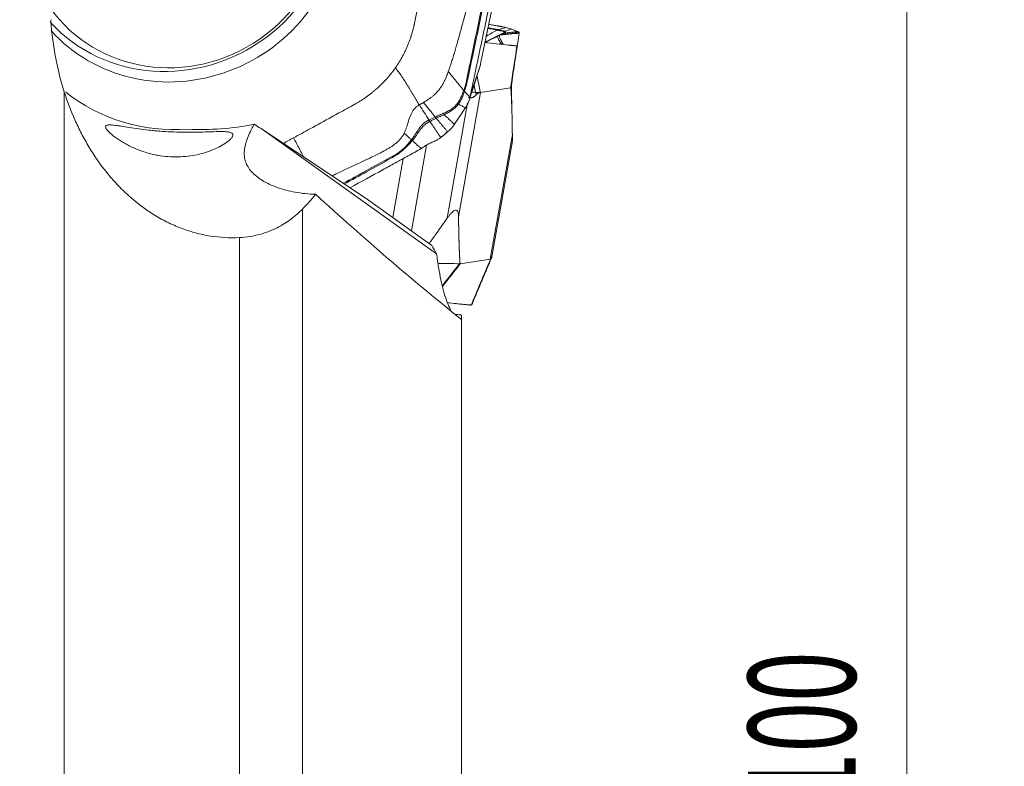
# Model space of a CAD drawing. Units: millimetres. Extents: x -28 to 66, y -71 to 79.
# Drawn here: x 34 to 66, y 4 to 28 of the extents above; entities that cross this region are included whole.
import ezdxf

# ---------------------------------------------------------------- set-up
doc = ezdxf.new("R2010")
doc.units = ezdxf.units.MM
doc.layers.get('0').update_dxf_attribs({"linetype": 'CONTINUOUS'})
doc.layers.add('1', color=4, linetype='CONTINUOUS')
doc.layers.add('2', color=7, linetype='CONTINUOUS')
doc.styles.add('iso_b_vert', font='simplex.shx')
doc.dimstyles.get("Standard").update_dxf_attribs({"dimtxt": 0.18, "dimasz": 0.18, "dimexe": 0.18, "dimexo": 0.0625, "dimgap": 0.09, "dimtad": 1, "dimzin": 0, "dimdsep": 52, "dimtxsty": 'Standard', "dimcen": 0.09, "dimadec": 0, "dimazin": 0, "dimtfac": 1, "dimtdec": 4, "dimtofl": 0, "dimtmove": 0, "dimatfit": 3, "dimfxl": 1, "dimtolj": 1, "dimtzin": 0, "dimarcsym": 0})

# ---------------------------------------------------------------- blocks, each defined once
blk = doc.blocks.new('DimnDraft3D2')
at = {"layer": '2', "lineweight": 13}
for p, q in [((51.5875, 50), (65.783187, 50)), ((62.608187, 50), (62.19019, 46.824998)), ((62.608187, 50), (62.608187, -50)), ((62.608187, 50), (63.026183, 46.825002)), ((63.026183, 46.825002), (62.19019, 46.824998)), ((62.19019, -46.825002), (63.026183, -46.824998)), ((62.608187, -50), (62.19019, -46.825002)), ((62.608187, -50), (63.026183, -46.824998)), ((51.5875, -50), (65.783187, -50))]:
    blk.add_line(p, q, dxfattribs=at)
at = {"layer": '2', "lineweight": 18, "attachment_point": 7, "rotation": 90, "line_spacing_factor": 1.084337, "style": 'iso_b_vert'}
for s, insert, char_height in [('\\W0.6217;100', (60.939407, 2.676244), 3.50012), ('%%c', (60.858127, -5.317731), 3.175)]:
    blk.add_mtext(s, dxfattribs=dict(at, insert=insert, char_height=char_height))
blk = doc.blocks.new('_CLOSED')
at = {"lineweight": -2}
for p, q in [((-1, 0.166667), (0, 0)), ((-1, 0.166667), (-1, -0.166667)), ((0, 0), (-1, -0.166667)), ((0, 0), (-1, 0))]:
    blk.add_line(p, q, dxfattribs=at)

msp = doc.modelspace()

# ---------------------------------------------------------------- linework, layer by layer
at = {"layer": '1', "lineweight": 18}
for p, q in [((35.167, 25.838), (35.167, 0.08)), ((41.576, 24.652), (45.073, 22.312)), ((41.576, 24.652), (47.295, 20.565)), ((45.073, 22.312), (47.135, 20.839)), ((42.923, 22.023), (42.923, 0.304)), ((40.872, 0.373), (40.872, 21.095)), ((48.1, 18.567), (48.1, 18.564)), ((48.1, -0.903), (48.1, 18.43))]:
    msp.add_line(p, q, dxfattribs=at)
msp.add_ellipse((39.081, 30.374), major_axis=(-5.082, -3.189), ratio=0.945127, start_param=0.321972, end_param=1.052765, dxfattribs=at)
at = {"layer": '1', "lineweight": 18, "extrusion": (0, 0, -1)}
for centre, major_axis, ratio, start_param, end_param in [((39.953, 28.984), (6.359, 0.493), 0.683007, 1.402908, 1.744873), ((66.636, 18.598), (55.558, -28.991), 0.108376, 1.981463, 1.98605)]:
    msp.add_ellipse(centre, major_axis=major_axis, ratio=ratio, start_param=start_param, end_param=end_param, dxfattribs=at)
at = {"layer": '1', "lineweight": 18}
for points, knots in [([(35.167, 25.838), (35.042, 26.232), (34.945, 26.626), (34.835, 27.218), (34.805, 27.414), (34.756, 27.805), (34.737, 27.999), (34.724, 28.192)], [0, 0, 0, 0, 0.5, 0.5, 0.75, 0.75, 1, 1, 1, 1]), ([(40.872, 21.095), (40.561, 21.079), (40.246, 21.095), (39.766, 21.171), (39.604, 21.205), (39.286, 21.29), (38.973, 21.392), (38.668, 21.526), (38.442, 21.638), (38.367, 21.677), (38.219, 21.76), (38.145, 21.804), (37.783, 22.03), (37.511, 22.236), (37.13, 22.58), (37.007, 22.701), (36.771, 22.951), (36.658, 23.08), (36.337, 23.477), (36.144, 23.756), (35.883, 24.191), (35.801, 24.338), (35.649, 24.633), (35.578, 24.782), (35.378, 25.23), (35.265, 25.533), (35.167, 25.838)], [0, 0, 0, 0, 0.125, 0.125, 0.1875, 0.1875, 0.25, 0.3125, 0.3125, 0.34375, 0.34375, 0.375, 0.375, 0.5, 0.5, 0.5625, 0.5625, 0.625, 0.625, 0.75, 0.75, 0.8125, 0.8125, 0.875, 0.875, 1, 1, 1, 1]), ([(37.925, 24.595), (37.693, 24.621), (37.477, 24.653), (37.185, 24.698), (37.095, 24.713), (36.971, 24.732), (36.932, 24.738), (36.858, 24.748), (36.823, 24.753), (36.726, 24.764), (36.672, 24.767), (36.607, 24.765), (36.588, 24.763), (36.556, 24.756), (36.543, 24.751), (36.514, 24.731), (36.508, 24.712), (36.518, 24.671), (36.525, 24.656), (36.546, 24.622), (36.56, 24.603), (36.594, 24.562), (36.615, 24.54), (36.663, 24.493), (36.692, 24.468), (36.786, 24.389), (36.861, 24.333), (36.994, 24.246), (37.041, 24.217), (37.14, 24.159), (37.191, 24.131), (37.298, 24.076), (37.354, 24.049), (37.467, 23.998), (37.525, 23.974), (37.642, 23.929), (37.702, 23.907), (37.821, 23.869), (37.88, 23.851), (37.999, 23.82), (38.058, 23.805), (38.176, 23.781), (38.236, 23.77), (38.412, 23.743), (38.525, 23.731), (38.748, 23.72), (38.857, 23.72), (39.07, 23.731), (39.174, 23.741), (39.374, 23.77), (39.47, 23.789), (39.657, 23.834), (39.747, 23.86), (39.922, 23.919), (40.006, 23.953), (40.166, 24.024), (40.242, 24.063), (40.382, 24.145), (40.447, 24.188), (40.531, 24.255), (40.556, 24.278), (40.601, 24.323), (40.62, 24.346), (40.648, 24.39), (40.656, 24.412), (40.659, 24.453), (40.652, 24.471), (40.627, 24.495), (40.616, 24.502), (40.59, 24.514), (40.574, 24.519), (40.539, 24.529), (40.52, 24.532), (40.478, 24.538), (40.455, 24.541), (40.385, 24.546), (40.333, 24.547), (40.225, 24.548), (40.169, 24.547), (39.998, 24.543), (39.877, 24.538), (39.635, 24.531), (39.513, 24.528), (39.266, 24.525), (39.141, 24.525), (38.892, 24.528), (38.768, 24.532), (38.523, 24.544), (38.401, 24.552), (38.221, 24.566), (38.161, 24.571), (38.042, 24.583), (37.984, 24.589), (37.925, 24.595)], [0, 0, 0, 0, 0.0625, 0.0625, 0.09375, 0.09375, 0.109375, 0.109375, 0.125, 0.125, 0.15625, 0.15625, 0.171875, 0.171875, 0.1875, 0.1875, 0.21875, 0.21875, 0.234375, 0.234375, 0.25, 0.25, 0.265625, 0.265625, 0.28125, 0.28125, 0.3125, 0.3125, 0.328125, 0.328125, 0.34375, 0.34375, 0.359375, 0.359375, 0.375, 0.375, 0.390625, 0.390625, 0.40625, 0.40625, 0.421875, 0.421875, 0.4375, 0.4375, 0.46875, 0.46875, 0.5, 0.5, 0.53125, 0.53125, 0.5625, 0.5625, 0.59375, 0.59375, 0.625, 0.625, 0.65625, 0.65625, 0.6875, 0.6875, 0.703125, 0.703125, 0.71875, 0.71875, 0.734375, 0.734375, 0.75, 0.75, 0.757813, 0.757813, 0.765625, 0.765625, 0.773438, 0.773438, 0.78125, 0.78125, 0.796875, 0.796875, 0.8125, 0.8125, 0.84375, 0.84375, 0.875, 0.875, 0.90625, 0.90625, 0.9375, 0.9375, 0.96875, 0.96875, 0.984375, 0.984375, 1, 1, 1, 1]), ([(41.348, 24.784), (41.26, 24.625), (41.187, 24.475), (41.079, 24.192), (41.044, 24.058), (41.027, 23.865), (41.027, 23.803), (41.04, 23.681), (41.053, 23.622), (41.112, 23.45), (41.176, 23.342), (41.313, 23.189), (41.365, 23.14), (41.482, 23.045), (41.547, 22.999), (41.758, 22.87), (41.919, 22.794), (42.278, 22.665), (42.475, 22.612), (42.791, 22.554), (42.9, 22.538), (43.123, 22.515), (43.236, 22.507), (43.352, 22.504)], [0, 0, 0, 0, 0.125, 0.125, 0.25, 0.25, 0.3125, 0.3125, 0.375, 0.375, 0.5, 0.5, 0.5625, 0.5625, 0.625, 0.625, 0.75, 0.75, 0.875, 0.875, 0.9375, 0.9375, 1, 1, 1, 1]), ([(48.1, 18.43), (47.302, 19.067), (46.508, 19.727), (44.926, 21.088), (44.138, 21.788), (43.352, 22.504)], [0, 0, 0, 0, 0.5, 0.5, 1, 1, 1, 1]), ([(42.923, 22.023), (42.812, 21.91), (42.69, 21.801), (42.417, 21.597), (42.267, 21.502), (41.927, 21.33), (41.741, 21.256), (41.434, 21.172), (41.326, 21.149), (41.104, 21.113), (40.99, 21.101), (40.872, 21.095)], [0, 0, 0, 0, 0.25, 0.25, 0.5, 0.5, 0.75, 0.75, 0.875, 0.875, 1, 1, 1, 1]), ([(47.295, 20.565), (47.304, 20.488), (47.314, 20.412), (47.335, 20.262), (47.346, 20.189), (47.381, 19.976), (47.406, 19.842), (47.487, 19.463), (47.548, 19.241), (47.65, 18.957), (47.686, 18.87), (47.739, 18.759), (47.755, 18.727), (47.771, 18.697)], [0, 0, 0, 0, 0.092253, 0.092253, 0.184506, 0.184506, 0.369012, 0.369012, 0.738025, 0.738025, 0.922531, 0.922531, 1, 1, 1, 1])]:
    msp.add_open_spline(points, degree=3, knots=knots, dxfattribs=at)
for points in [[(43.352, 22.504), (43.216, 22.335), (43.073, 22.174), (42.923, 22.023)], [(47.295, 20.565), (47.241, 20.657), (47.188, 20.748), (47.135, 20.839)], [(47.883, 18.599), (47.947, 18.589), (48.01, 18.581), (48.072, 18.574)], [(48.072, 18.574), (48.082, 18.572), (48.091, 18.57), (48.1, 18.567)], [(48.1, 18.564), (48.091, 18.567), (48.082, 18.571), (48.072, 18.574)], [(48.1, 18.564), (48.1, 18.504), (48.1, 18.466), (48.1, 18.436)]]:
    msp.add_open_spline(points, degree=3, dxfattribs=at)
at = {"layer": '2', "lineweight": 18}
for p, q in [((48.725, 26.755), (49.702, 31.473)), ((49.378, 27.703), (49.375, 27.702)), ((49.916, 27.335), (49.914, 27.335)), ((49.92, 27.341), (49.918, 27.336)), ((48.008, 21.767), (48.725, 25.824)), ((48.725, 25.824), (49.702, 25.973)), ((47.638, 21.727), (48.302, 25.484)), ((49.043, 20.394), (49.76, 24.451)), ((46.475, 21.31), (46.969, 24.108)), ((49.092, 20.469), (49.76, 24.247)), ((45.865, 21.746), (46.205, 23.668)), ((49.043, 20.394), (48.066, 20.245)), ((49.071, 20.404), (49.065, 20.399))]:
    msp.add_line(p, q, dxfattribs=at)
msp.add_ellipse((38.815, 31.43), major_axis=(4.235, 2.658), ratio=0.945127, dxfattribs=at)
for centre, major_axis, start_param, end_param in [((38.698, 31.617), (4.505, 2.827), -2.971553, 0), ((38.843, 31.386), (-4.605, -2.889), 0.161302, 2.55549)]:
    msp.add_ellipse(centre, major_axis=major_axis, ratio=0.945127, start_param=start_param, end_param=end_param, dxfattribs=at)
for points, degree, knots in [([(49.486, 32.885), (49.503, 32.817), (49.519, 32.746), (49.54, 32.6), (49.546, 32.527), (49.547, 32.38), (49.543, 32.307), (49.523, 32.161), (49.505, 32.088), (49.425, 31.724), (49.364, 31.432), (49.18, 30.556), (49.057, 29.972), (48.811, 28.804), (48.688, 28.22), (48.503, 27.344), (48.442, 27.052), (48.351, 26.613), (48.321, 26.467), (48.283, 26.284), (48.275, 26.248), (48.26, 26.174), (48.253, 26.138), (48.236, 26.065), (48.226, 26.029), (48.204, 25.957), (48.192, 25.922), (48.178, 25.886)], 3, [0, 0, 0, 0, 0.03125, 0.03125, 0.0625, 0.0625, 0.09375, 0.09375, 0.125, 0.125, 0.25, 0.25, 0.5, 0.5, 0.75, 0.75, 0.875, 0.875, 0.9375, 0.9375, 0.953125, 0.953125, 0.96875, 0.96875, 0.984375, 0.984375, 1, 1, 1, 1]), ([(48.206, 25.873), (48.218, 25.909), (48.229, 25.945), (48.25, 26.017), (48.26, 26.053), (48.277, 26.126), (48.285, 26.163), (48.301, 26.236), (48.309, 26.272), (48.348, 26.455), (48.379, 26.601), (48.473, 27.04), (48.535, 27.332), (48.72, 28.21), (48.843, 28.795), (49.09, 29.965), (49.213, 30.55), (49.398, 31.428), (49.46, 31.721), (49.533, 32.087), (49.548, 32.161), (49.566, 32.31), (49.57, 32.384), (49.57, 32.532), (49.565, 32.605), (49.548, 32.751), (49.536, 32.822), (49.521, 32.89)], 3, [0, 0, 0, 0, 0.015625, 0.015625, 0.03125, 0.03125, 0.046875, 0.046875, 0.0625, 0.0625, 0.125, 0.125, 0.25, 0.25, 0.5, 0.5, 0.75, 0.75, 0.875, 0.875, 0.90625, 0.90625, 0.9375, 0.9375, 0.96875, 0.96875, 1, 1, 1, 1]), ([(49.91, 32.921), (49.894, 32.846), (49.862, 32.695), (49.815, 32.468), (49.775, 32.28), (49.747, 32.148), (49.733, 32.082), (49.725, 32.044), (49.72, 32.02), (49.686, 31.86), (49.559, 31.256), (49.305, 30.054), (49.019, 28.696), (48.764, 27.488), (48.621, 26.809), (48.533, 26.394), (48.501, 26.243), (48.484, 26.158), (48.472, 26.102), (48.464, 26.064), (48.454, 26.017), (48.444, 25.97), (48.436, 25.932), (48.43, 25.904), (48.424, 25.875), (48.416, 25.838), (48.406, 25.791), (48.394, 25.735), (48.387, 25.697), (48.383, 25.678)], 3, [0, 0, 0, 0, 0.03125, 0.0625, 0.09375, 0.109375, 0.117188, 0.121094, 0.125, 0.126953, 0.1875, 0.375, 0.625, 0.75, 0.875, 0.90625, 0.921875, 0.9375, 0.941406, 0.945312, 0.953125, 0.960938, 0.964844, 0.96875, 0.972656, 0.976562, 0.984375, 0.992188, 1, 1, 1, 1]), ([(47.006, 30.168), (46.975, 30.017), (46.912, 29.714), (46.818, 29.259), (46.739, 28.88), (46.684, 28.615), (46.653, 28.464), (46.622, 28.312), (46.594, 28.179), (46.573, 28.075), (46.567, 28.046), (46.565, 28.036)], 3, [0, 0, 0, 0, 0.213231, 0.426463, 0.639694, 0.74631, 0.799618, 0.852926, 0.959541, 0.986195, 1, 1, 1, 1]), ([(48.61, 29.791), (48.53, 29.5), (48.381, 28.951), (48.213, 28.333), (48.106, 27.938), (48.049, 27.727), (47.992, 27.522), (47.937, 27.327), (47.884, 27.15), (47.833, 26.982), (47.781, 26.819), (47.729, 26.661), (47.693, 26.557), (47.675, 26.506)], 3, [0, 0, 0, 0, 0.265297, 0.500001, 0.562503, 0.625001, 0.691908, 0.750001, 0.802602, 0.853895, 0.903891, 0.952596, 1, 1, 1, 1]), ([(46.565, 28.036), (46.563, 28.027), (46.553, 27.98), (46.524, 27.858), (46.49, 27.736), (46.46, 27.644), (46.448, 27.607), (46.426, 27.542), (46.393, 27.451), (46.349, 27.342), (46.301, 27.234), (46.251, 27.128), (46.197, 27.023), (46.139, 26.92), (46.089, 26.836), (46.052, 26.777), (46.031, 26.744), (46.017, 26.723), (46.001, 26.699), (45.979, 26.666), (45.959, 26.637), (45.948, 26.621)], 3, [0, 0, 0, 0, 0.018204, 0.093727, 0.244772, 0.263653, 0.282534, 0.320295, 0.395818, 0.471341, 0.546863, 0.622386, 0.697909, 0.773432, 0.848954, 0.886716, 0.905597, 0.924477, 0.933918, 0.962239, 1, 1, 1, 1]), ([(48.958, 27.909), (48.972, 27.907), (48.986, 27.904), (49.025, 27.898), (49.049, 27.894), (49.097, 27.886), (49.121, 27.881), (49.167, 27.873), (49.189, 27.869), (49.232, 27.861), (49.252, 27.857), (49.271, 27.852)], 3, [0, 0, 0, 0, 0.130172, 0.130172, 0.347629, 0.347629, 0.565086, 0.565086, 0.782543, 0.782543, 1, 1, 1, 1]), ([(49.297, 27.868), (49.277, 27.872), (49.255, 27.876), (49.212, 27.883), (49.19, 27.887), (49.144, 27.896), (49.12, 27.9), (49.072, 27.909), (49.048, 27.913), (49.004, 27.921), (48.983, 27.925), (48.963, 27.929)], 3, [0, 0, 0, 0, 0.205576, 0.205576, 0.411153, 0.411153, 0.616729, 0.616729, 0.822305, 0.822305, 1, 1, 1, 1]), ([(48.99, 28.038), (49.03, 28.031), (49.094, 28.02), (49.182, 28.005), (49.238, 27.995), (49.275, 27.988), (49.3, 27.984), (49.33, 27.979), (49.361, 27.973), (49.386, 27.969), (49.404, 27.966), (49.423, 27.962), (49.448, 27.958), (49.478, 27.951), (49.516, 27.943), (49.54, 27.937), (49.553, 27.934)], 3, [0, 0, 0, 0, 0.209857, 0.341548, 0.473238, 0.506161, 0.539083, 0.604929, 0.670774, 0.703696, 0.736619, 0.769542, 0.802464, 0.86831, 0.934155, 1, 1, 1, 1]), ([(48.866, 27.453), (48.888, 27.465), (48.961, 27.502), (49.074, 27.559), (49.166, 27.604), (49.207, 27.624)], 3, [0, 0, 0, 0, 0.2021, 0.637842, 1, 1, 1, 1]), ([(48.884, 27.451), (48.933, 27.478), (49.071, 27.554), (49.211, 27.628), (49.301, 27.676)], 3, [0, 0, 0, 0, 0.352697, 1, 1, 1, 1]), ([(49.271, 27.852), (49.213, 27.821), (49.094, 27.757), (48.974, 27.693), (48.913, 27.66)], 3, [0, 0, 0, 0, 0.486359, 1, 1, 1, 1]), ([(49.271, 27.852), (49.271, 27.852), (49.271, 27.852), (49.273, 27.852), (49.276, 27.851), (49.278, 27.851)], 3, [0, 0, 0, 0, 0.004123, 0.004123, 1, 1, 1, 1]), ([(49.278, 27.851), (49.316, 27.842), (49.354, 27.833), (49.421, 27.816), (49.452, 27.809), (49.472, 27.804)], 3, [0, 0, 0, 0, 0.5, 0.5, 1, 1, 1, 1]), ([(49.301, 27.676), (49.296, 27.675), (49.291, 27.672), (49.285, 27.664), (49.283, 27.66), (49.28, 27.643), (49.282, 27.629), (49.296, 27.58), (49.317, 27.539), (49.363, 27.461), (49.389, 27.423), (49.414, 27.39)], 3, [0, 0, 0, 0, 0.084246, 0.084246, 0.168492, 0.168492, 0.336985, 0.336985, 0.673969, 0.673969, 1, 1, 1, 1]), ([(49.36, 27.696), (49.359, 27.696), (49.359, 27.695), (49.349, 27.692), (49.34, 27.689), (49.322, 27.683), (49.312, 27.68), (49.303, 27.677)], 3, [0, 0, 0, 0, 0.027309, 0.027309, 0.497369, 0.497369, 1, 1, 1, 1]), ([(49.508, 27.817), (49.49, 27.824), (49.458, 27.833), (49.405, 27.846), (49.385, 27.85), (49.346, 27.858), (49.325, 27.862), (49.305, 27.866)], 3, [0, 0, 0, 0, 0.5, 0.5, 0.75, 0.75, 1, 1, 1, 1]), ([(49.473, 27.38), (49.469, 27.386), (49.465, 27.392), (49.438, 27.431), (49.413, 27.471), (49.371, 27.551), (49.352, 27.592), (49.34, 27.642), (49.338, 27.658), (49.341, 27.681), (49.346, 27.689), (49.354, 27.692)], 3, [0, 0, 0, 0, 0.055213, 0.055213, 0.370142, 0.370142, 0.685071, 0.685071, 0.842535, 0.842535, 1, 1, 1, 1]), ([(49.354, 27.692), (49.355, 27.693), (49.356, 27.693), (49.356, 27.693), (49.356, 27.693), (49.356, 27.693)], 3, [0, 0, 0, 0, 0.994163, 0.994163, 1, 1, 1, 1]), ([(49.982, 27.754), (49.977, 27.753), (49.937, 27.749), (49.861, 27.742), (49.754, 27.732), (49.647, 27.722), (49.541, 27.711), (49.444, 27.702), (49.382, 27.696), (49.356, 27.693)], 3, [0, 0, 0, 0, 0.023253, 0.193857, 0.364462, 0.535066, 0.70567, 0.876274, 1, 1, 1, 1]), ([(49.356, 27.693), (49.365, 27.696), (49.373, 27.698), (49.39, 27.703), (49.398, 27.706), (49.406, 27.709)], 3, [0, 0, 0, 0, 0.502625, 0.502625, 1, 1, 1, 1]), ([(49.437, 27.737), (49.429, 27.735), (49.422, 27.731), (49.409, 27.724), (49.403, 27.72), (49.385, 27.709), (49.375, 27.701), (49.363, 27.697)], 3, [0, 0, 0, 0, 0.25, 0.25, 0.5, 0.5, 1, 1, 1, 1]), ([(49.409, 27.709), (49.472, 27.716), (49.57, 27.727), (49.702, 27.742), (49.804, 27.753), (49.887, 27.762), (49.946, 27.769), (49.972, 27.772), (49.982, 27.773)], 3, [0, 0, 0, 0, 0.315688, 0.494849, 0.674011, 0.853172, 0.942752, 1, 1, 1, 1]), ([(49.409, 27.709), (49.42, 27.713), (49.431, 27.72), (49.448, 27.731), (49.454, 27.735), (49.466, 27.742), (49.473, 27.746), (49.479, 27.749)], 3, [0, 0, 0, 0, 0.5, 0.5, 0.75, 0.75, 1, 1, 1, 1]), ([(49.472, 27.804), (49.478, 27.802), (49.482, 27.8), (49.489, 27.795), (49.492, 27.793), (49.497, 27.785), (49.497, 27.779), (49.49, 27.767), (49.483, 27.761), (49.468, 27.752), (49.463, 27.749), (49.451, 27.743), (49.444, 27.74), (49.437, 27.737)], 3, [0, 0, 0, 0, 0.125, 0.125, 0.25, 0.25, 0.5, 0.5, 0.75, 0.75, 0.875, 0.875, 1, 1, 1, 1]), ([(49.479, 27.749), (49.493, 27.754), (49.504, 27.76), (49.522, 27.772), (49.529, 27.779), (49.535, 27.791), (49.535, 27.797), (49.529, 27.805), (49.526, 27.808), (49.519, 27.813), (49.514, 27.815), (49.508, 27.817)], 3, [0, 0, 0, 0, 0.25, 0.25, 0.5, 0.5, 0.75, 0.75, 0.875, 0.875, 1, 1, 1, 1]), ([(49.93, 27.804), (49.92, 27.802), (49.896, 27.8), (49.844, 27.794), (49.773, 27.786), (49.691, 27.776), (49.592, 27.764), (49.522, 27.754), (49.479, 27.749)], 3, [0, 0, 0, 0, 0.05779, 0.148695, 0.330507, 0.512318, 0.694129, 1, 1, 1, 1]), ([(49.74, 27.878), (49.757, 27.871), (49.774, 27.865), (49.809, 27.851), (49.828, 27.843), (49.862, 27.83), (49.878, 27.824), (49.905, 27.813), (49.918, 27.808), (49.93, 27.804)], 3, [0, 0, 0, 0, 0.268312, 0.268312, 0.560981, 0.560981, 0.807192, 0.807192, 1, 1, 1, 1]), ([(49.983, 27.753), (49.982, 27.75), (49.981, 27.738), (49.976, 27.707), (49.973, 27.688), (49.964, 27.627), (49.957, 27.582), (49.944, 27.495), (49.938, 27.453), (49.927, 27.382), (49.922, 27.353), (49.92, 27.341)], 3, [0, 0, 0, 0, 0.125, 0.125, 0.25, 0.25, 0.5, 0.5, 0.75, 0.75, 1, 1, 1, 1]), ([(49.91, 27.335), (49.894, 27.337), (49.862, 27.341), (49.815, 27.346), (49.775, 27.35), (49.747, 27.353), (49.733, 27.355), (49.725, 27.356), (49.72, 27.356), (49.686, 27.36), (49.559, 27.374), (49.305, 27.403), (49.053, 27.431), (48.896, 27.449), (48.866, 27.452)], 3, [0, 0, 0, 0, 0.045732, 0.091465, 0.137197, 0.160064, 0.171497, 0.177213, 0.18293, 0.185788, 0.274395, 0.54879, 0.91465, 1, 1, 1, 1]), ([(49.724, 26.031), (49.743, 26.155), (49.781, 26.406), (49.835, 26.769), (49.877, 27.056), (49.901, 27.214), (49.908, 27.259)], 3, [0, 0, 0, 0, 0.257734, 0.543716, 0.863842, 1, 1, 1, 1]), ([(45.948, 26.621), (45.939, 26.609), (45.914, 26.574), (45.852, 26.489), (45.754, 26.366), (45.625, 26.218), (45.491, 26.081), (45.38, 25.976), (45.304, 25.909), (45.259, 25.871), (45.207, 25.827), (45.112, 25.752), (44.984, 25.657), (44.853, 25.57), (44.751, 25.506), (44.672, 25.46), (44.621, 25.431), (44.599, 25.419)], 3, [0, 0, 0, 0, 0.025659, 0.069805, 0.175576, 0.284345, 0.39444, 0.491437, 0.534755, 0.561283, 0.588807, 0.646797, 0.760535, 0.850815, 0.903707, 0.959253, 1, 1, 1, 1]), ([(46.731, 25.417), (46.723, 25.43), (46.708, 25.454), (46.677, 25.503), (46.639, 25.565), (46.593, 25.64), (46.547, 25.715), (46.502, 25.792), (46.44, 25.894), (46.362, 26.023), (46.266, 26.179), (46.165, 26.333), (46.06, 26.483), (45.985, 26.577), (45.948, 26.621)], 3, [0, 0, 0, 0, 0.03125, 0.0625, 0.125, 0.1875, 0.25, 0.3125, 0.375, 0.5, 0.625, 0.75, 0.875, 1, 1, 1, 1]), ([(48.694, 26.624), (48.698, 26.639), (48.707, 26.67), (48.714, 26.702), (48.718, 26.719)], 3, [0, 0, 0, 0, 0.48276, 1, 1, 1, 1]), ([(48.718, 26.719), (48.719, 26.725), (48.722, 26.737), (48.724, 26.749), (48.725, 26.755)], 3, [0, 0, 0, 0, 0.500305, 1, 1, 1, 1]), ([(47.675, 26.506), (47.655, 26.45), (47.621, 26.359), (47.567, 26.234), (47.526, 26.149), (47.493, 26.091), (47.464, 26.041), (47.421, 25.973), (47.355, 25.886), (47.279, 25.801), (47.201, 25.728), (47.14, 25.678), (47.092, 25.641), (47.037, 25.602), (46.962, 25.552), (46.899, 25.514), (46.868, 25.496)], 3, [0, 0, 0, 0, 0.137053, 0.220983, 0.309153, 0.348773, 0.371318, 0.440177, 0.528123, 0.618302, 0.696202, 0.768079, 0.79665, 0.832587, 0.919195, 1, 1, 1, 1]), ([(48.178, 25.886), (48.139, 25.935), (48.057, 26.036), (47.932, 26.19), (47.803, 26.348), (47.718, 26.453), (47.675, 26.506)], 3, [0, 0, 0, 0, 0.234007, 0.489338, 0.744669, 1, 1, 1, 1]), ([(49.746, 25.207), (49.745, 25.254), (49.741, 25.411), (49.736, 25.701), (49.731, 25.961), (49.728, 26.091)], 3, [0, 0, 0, 0, 0.192082, 0.617234, 1, 1, 1, 1]), ([(48.173, 25.873), (48.146, 25.803), (48.119, 25.733), (48.056, 25.597), (48.022, 25.53), (47.978, 25.468)], 3, [0, 0, 0, 0, 0.5, 0.5, 1, 1, 1, 1]), ([(48.008, 25.444), (48.055, 25.505), (48.09, 25.574), (48.136, 25.68), (48.15, 25.715), (48.177, 25.787), (48.189, 25.824), (48.201, 25.86)], 3, [0, 0, 0, 0, 0.5, 0.5, 0.75, 0.75, 1, 1, 1, 1]), ([(48.178, 25.886), (48.178, 25.886), (48.178, 25.886), (48.176, 25.882), (48.175, 25.878), (48.173, 25.873)], 3, [0, 0, 0, 0, 0.004123, 0.004123, 1, 1, 1, 1]), ([(48.585, 25.744), (48.578, 25.737), (48.564, 25.721), (48.542, 25.702), (48.52, 25.686), (48.498, 25.672), (48.475, 25.662), (48.452, 25.655), (48.429, 25.651), (48.405, 25.65), (48.381, 25.651), (48.358, 25.656), (48.342, 25.662), (48.334, 25.665)], 3, [0, 0, 0, 0, 0.099787, 0.196795, 0.291318, 0.383671, 0.474192, 0.56324, 0.651194, 0.738444, 0.825392, 0.912442, 1, 1, 1, 1]), ([(48.559, 25.825), (48.597, 25.822), (48.647, 25.82), (48.683, 25.82), (48.693, 25.82)], 3, [0, 0, 0, 0, 0.659998, 1, 1, 1, 1]), ([(48.693, 25.82), (48.69, 25.819), (48.682, 25.817), (48.671, 25.812), (48.658, 25.806), (48.644, 25.797), (48.627, 25.784), (48.606, 25.767), (48.592, 25.752), (48.585, 25.744)], 3, [0, 0, 0, 0, 0.131952, 0.258932, 0.38121, 0.499086, 0.670111, 0.836615, 1, 1, 1, 1]), ([(48.694, 25.821), (48.698, 25.822), (48.707, 25.825), (48.714, 25.824), (48.718, 25.824)], 3, [0, 0, 0, 0, 0.48276, 1, 1, 1, 1]), ([(48.718, 25.824), (48.719, 25.824), (48.722, 25.823), (48.724, 25.824), (48.725, 25.824)], 3, [0, 0, 0, 0, 0.500305, 1, 1, 1, 1]), ([(49.76, 24.451), (49.758, 24.664), (49.754, 24.85), (49.751, 25.057), (49.745, 25.24), (49.739, 25.439), (49.731, 25.615), (49.727, 25.709), (49.718, 25.876), (49.712, 25.958)], 2, [0, 0, 0, 0.252885, 0.252885, 0.505769, 0.505769, 0.758654, 0.758654, 0.885096, 1, 1, 1]), ([(44.599, 25.419), (44.593, 25.416), (44.546, 25.39), (44.444, 25.334), (44.288, 25.249), (44.095, 25.144), (43.72, 24.938), (43.226, 24.668), (42.81, 24.44), (42.631, 24.343)], 3, [0, 0, 0, 0, 0.009347, 0.072043, 0.155458, 0.247241, 0.365615, 0.727349, 1, 1, 1, 1]), ([(46.237, 24.493), (46.244, 24.508), (46.263, 24.548), (46.302, 24.648), (46.349, 24.8), (46.407, 24.992), (46.487, 25.182), (46.589, 25.314), (46.678, 25.385), (46.716, 25.409), (46.731, 25.417)], 3, [0, 0, 0, 0, 0.04605, 0.123325, 0.296358, 0.492757, 0.68679, 0.875476, 0.954228, 1, 1, 1, 1]), ([(46.731, 25.417), (46.783, 25.336), (46.887, 25.173), (46.992, 25.009), (47.045, 24.927)], 3, [0, 0, 0, 0, 0.499977, 1, 1, 1, 1]), ([(46.868, 25.496), (46.901, 25.455), (46.966, 25.373), (47.066, 25.249), (47.16, 25.132), (47.222, 25.055), (47.25, 25.02)], 3, [0, 0, 0, 0, 0.26011, 0.520221, 0.780331, 1, 1, 1, 1]), ([(47.978, 25.468), (47.964, 25.449), (47.949, 25.431), (47.917, 25.396), (47.901, 25.379), (47.85, 25.331), (47.812, 25.301), (47.735, 25.247), (47.694, 25.223), (47.631, 25.19), (47.61, 25.18), (47.567, 25.16), (47.545, 25.152), (47.523, 25.143)], 3, [0, 0, 0, 0, 0.125, 0.125, 0.25, 0.25, 0.5, 0.5, 0.75, 0.75, 0.875, 0.875, 1, 1, 1, 1]), ([(47.54, 25.101), (47.585, 25.12), (47.63, 25.141), (47.716, 25.188), (47.758, 25.213), (47.837, 25.27), (47.876, 25.301), (47.928, 25.352), (47.945, 25.369), (47.978, 25.405), (47.994, 25.424), (48.008, 25.444)], 3, [0, 0, 0, 0, 0.25, 0.25, 0.5, 0.5, 0.75, 0.75, 0.875, 0.875, 1, 1, 1, 1]), ([(47.25, 25.02), (47.248, 25.019), (47.247, 25.018), (47.214, 25.004), (47.183, 24.989), (47.118, 24.96), (47.085, 24.945), (47.052, 24.93)], 3, [0, 0, 0, 0, 0.027309, 0.027309, 0.497369, 0.497369, 1, 1, 1, 1]), ([(47.259, 25.024), (47.256, 25.023), (47.253, 25.021), (47.25, 25.02), (47.25, 25.02), (47.25, 25.02)], 3, [0, 0, 0, 0, 0.994026, 0.994026, 1, 1, 1, 1]), ([(47.523, 25.143), (47.501, 25.134), (47.478, 25.125), (47.434, 25.106), (47.412, 25.096), (47.347, 25.066), (47.303, 25.045), (47.259, 25.024)], 3, [0, 0, 0, 0, 0.25, 0.25, 0.5, 0.5, 1, 1, 1, 1]), ([(47.282, 24.981), (47.325, 25.002), (47.367, 25.023), (47.432, 25.053), (47.453, 25.062), (47.497, 25.081), (47.519, 25.09), (47.54, 25.101)], 3, [0, 0, 0, 0, 0.5, 0.5, 0.75, 0.75, 1, 1, 1, 1]), ([(47.87, 24.785), (47.863, 24.791), (47.846, 24.808), (47.807, 24.845), (47.755, 24.894), (47.695, 24.952), (47.623, 25.021), (47.572, 25.07), (47.54, 25.101)], 3, [0, 0, 0, 0, 0.05779, 0.148695, 0.330507, 0.512318, 0.694129, 1, 1, 1, 1]), ([(48.229, 25.319), (48.197, 25.271), (48.165, 25.223), (48.098, 25.123), (48.063, 25.071), (47.998, 24.975), (47.969, 24.932), (47.916, 24.853), (47.893, 24.819), (47.87, 24.785)], 3, [0, 0, 0, 0, 0.268312, 0.268312, 0.560981, 0.560981, 0.807192, 0.807192, 1, 1, 1, 1]), ([(47.045, 24.927), (47.027, 24.919), (47.009, 24.91), (46.974, 24.891), (46.958, 24.88), (46.91, 24.847), (46.881, 24.823), (46.802, 24.748), (46.759, 24.693), (46.68, 24.581), (46.643, 24.524), (46.584, 24.434), (46.563, 24.404), (46.521, 24.342), (46.498, 24.311), (46.474, 24.28)], 3, [0, 0, 0, 0, 0.0625, 0.0625, 0.125, 0.125, 0.25, 0.25, 0.5, 0.5, 0.75, 0.75, 0.875, 0.875, 1, 1, 1, 1]), ([(46.502, 24.257), (46.553, 24.316), (46.596, 24.374), (46.675, 24.487), (46.712, 24.542), (46.791, 24.648), (46.833, 24.699), (46.91, 24.77), (46.939, 24.793), (47, 24.837), (47.033, 24.856), (47.068, 24.874)], 3, [0, 0, 0, 0, 0.25, 0.25, 0.5, 0.5, 0.75, 0.75, 0.875, 0.875, 1, 1, 1, 1]), ([(47.068, 24.874), (47.071, 24.876), (47.074, 24.877), (47.077, 24.879), (47.077, 24.879), (47.077, 24.879)], 3, [0, 0, 0, 0, 0.994163, 0.994163, 1, 1, 1, 1]), ([(47.077, 24.879), (47.109, 24.895), (47.142, 24.911), (47.207, 24.944), (47.24, 24.96), (47.272, 24.976)], 3, [0, 0, 0, 0, 0.502625, 0.502625, 1, 1, 1, 1]), ([(47.427, 24.353), (47.424, 24.358), (47.402, 24.391), (47.359, 24.455), (47.299, 24.545), (47.24, 24.635), (47.18, 24.724), (47.126, 24.806), (47.091, 24.857), (47.077, 24.879)], 3, [0, 0, 0, 0, 0.023253, 0.193857, 0.364462, 0.535066, 0.70567, 0.876274, 1, 1, 1, 1]), ([(47.282, 24.981), (47.323, 24.932), (47.386, 24.856), (47.47, 24.754), (47.536, 24.675), (47.589, 24.611), (47.627, 24.566), (47.644, 24.546), (47.65, 24.538)], 3, [0, 0, 0, 0, 0.315688, 0.494849, 0.674011, 0.853172, 0.942752, 1, 1, 1, 1]), ([(43.887, 23.106), (43.932, 23.127), (44.24, 23.273), (44.634, 23.458), (45.051, 23.654), (45.265, 23.754), (45.436, 23.84), (45.57, 23.912), (45.676, 23.97), (45.767, 24.022), (45.877, 24.093), (46.01, 24.196), (46.129, 24.32), (46.202, 24.427), (46.228, 24.476), (46.237, 24.493), (46.237, 24.493)], 3, [0, 0, 0, 0, 0.053992, 0.369367, 0.472571, 0.552591, 0.625316, 0.679977, 0.717045, 0.756467, 0.794006, 0.85808, 0.938803, 0.979959, 0.999494, 1, 1, 1, 1]), ([(46.474, 24.28), (46.449, 24.302), (46.399, 24.348), (46.32, 24.419), (46.265, 24.468), (46.237, 24.493)], 3, [0, 0, 0, 0, 0.306343, 0.639486, 1, 1, 1, 1]), ([(49.759, 24.242), (49.759, 24.243), (49.76, 24.25), (49.76, 24.281), (49.76, 24.333), (49.76, 24.386), (49.76, 24.429), (49.76, 24.451)], 3, [0, 0, 0, 0, 0.111073, 0.414336, 0.592921, 0.787488, 1, 1, 1, 1]), ([(42.631, 24.343), (42.663, 24.284), (42.727, 24.165), (42.826, 23.982), (42.907, 23.833), (42.955, 23.745), (42.97, 23.719)], 3, [0, 0, 0, 0, 0.291769, 0.583537, 0.875306, 1, 1, 1, 1]), ([(46.473, 24.279), (46.426, 24.22), (46.378, 24.161), (46.274, 24.048), (46.22, 23.995), (46.106, 23.897), (46.046, 23.852), (45.919, 23.771), (45.852, 23.736), (45.517, 23.557), (45.252, 23.41), (44.742, 23.13), (44.499, 22.996), (44.255, 22.862)], 3, [0, 0, 0, 0, 0.085697, 0.085697, 0.171394, 0.171394, 0.257091, 0.257091, 0.342789, 0.342789, 0.685577, 0.685577, 1, 1, 1, 1]), ([(44.292, 22.843), (44.531, 22.974), (44.77, 23.105), (45.275, 23.383), (45.541, 23.529), (45.872, 23.716), (45.938, 23.753), (46.065, 23.837), (46.126, 23.883), (46.241, 23.981), (46.296, 24.033), (46.402, 24.142), (46.453, 24.199), (46.501, 24.256)], 3, [0, 0, 0, 0, 0.309631, 0.309631, 0.654815, 0.654815, 0.741112, 0.741112, 0.827408, 0.827408, 0.913704, 0.913704, 1, 1, 1, 1]), ([(46.501, 24.256), (46.501, 24.256), (46.501, 24.256), (46.502, 24.256), (46.502, 24.257), (46.502, 24.257)], 3, [0, 0, 0, 0, 0.034781, 0.034781, 1, 1, 1, 1]), ([(46.794, 23.992), (46.782, 24.004), (46.757, 24.026), (46.696, 24.081), (46.611, 24.157), (46.537, 24.223), (46.501, 24.256)], 3, [0, 0, 0, 0, 0.12901, 0.255533, 0.633158, 1, 1, 1, 1]), ([(47.422, 24.348), (47.397, 24.328), (47.371, 24.311), (47.323, 24.283), (47.299, 24.271), (47.232, 24.238), (47.188, 24.219), (47.1, 24.179), (47.055, 24.158), (46.961, 24.106), (46.909, 24.075), (46.858, 24.036)], 3, [0, 0, 0, 0, 0.125, 0.125, 0.25, 0.25, 0.5, 0.5, 0.75, 0.75, 1, 1, 1, 1]), ([(46.777, 23.982), (46.708, 23.945), (46.571, 23.869), (46.365, 23.756), (46.193, 23.662), (46.073, 23.596), (46.013, 23.563), (45.979, 23.544), (45.957, 23.532), (45.811, 23.452), (45.317, 23.18), (44.827, 22.911), (44.47, 22.715)], 3, [0, 0, 0, 0, 0.089299, 0.178597, 0.267896, 0.312545, 0.33487, 0.346032, 0.357194, 0.362775, 0.535791, 1, 1, 1, 1]), ([(46.858, 24.036), (46.847, 24.029), (46.837, 24.021), (46.816, 24.006), (46.805, 23.999), (46.794, 23.992)], 3, [0, 0, 0, 0, 0.496398, 0.496398, 1, 1, 1, 1]), ([(47.638, 21.727), (47.648, 21.741), (47.667, 21.768), (47.697, 21.807), (47.724, 21.841), (47.751, 21.873), (47.793, 21.918), (47.847, 21.968), (47.91, 21.998), (47.959, 21.985), (47.986, 21.941), (48, 21.886), (48.007, 21.832), (48.008, 21.789), (48.008, 21.767)], 3, [0, 0, 0, 0, 0.055253, 0.10781, 0.157783, 0.205303, 0.250521, 0.381927, 0.499947, 0.619819, 0.74952, 0.825899, 0.909112, 1, 1, 1, 1]), ([(47.046, 20.892), (47.126, 21.004), (47.218, 21.134), (47.303, 21.254), (47.428, 21.43), (47.533, 21.578), (47.638, 21.727)], 2, [0, 0, 0, 0.287057, 0.287057, 0.643529, 0.643529, 1, 1, 1]), ([(48.008, 21.767), (48.01, 21.553), (48.014, 21.368), (48.017, 21.161), (48.023, 20.978), (48.029, 20.779), (48.037, 20.602), (48.041, 20.509), (48.05, 20.342), (48.056, 20.26)], 2, [0, 0, 0, 0.252885, 0.252885, 0.505769, 0.505769, 0.758654, 0.758654, 0.885096, 1, 1, 1]), ([(49.05, 20.394), (49.048, 20.394), (49.046, 20.394), (49.044, 20.394), (49.043, 20.394)], 3, [0, 0, 0, 0, 0.500305, 1, 1, 1, 1]), ([(49.065, 20.399), (49.063, 20.397), (49.058, 20.393), (49.052, 20.394), (49.05, 20.394)], 3, [0, 0, 0, 0, 0.48276, 1, 1, 1, 1]), ([(49.065, 20.399), (49.067, 20.4), (49.071, 20.403), (49.075, 20.41), (49.079, 20.417), (49.083, 20.428), (49.088, 20.443), (49.092, 20.464), (49.094, 20.481), (49.096, 20.49)], 3, [0, 0, 0, 0, 0.131952, 0.258932, 0.38121, 0.499086, 0.670111, 0.836615, 1, 1, 1, 1]), ([(47.648, 18.971), (47.742, 18.962), (47.89, 18.947), (48.092, 18.927), (48.214, 18.915), (48.289, 18.908), (48.316, 18.905), (48.331, 18.904), (48.341, 18.903), (48.348, 18.902), (48.357, 18.901), (48.365, 18.9), (48.372, 18.9), (48.377, 18.899), (48.382, 18.899), (48.389, 18.898), (48.398, 18.898), (48.409, 18.899), (48.416, 18.9), (48.42, 18.9)], 3, [0, 0, 0, 0, 0.365117, 0.576745, 0.788372, 0.841279, 0.867733, 0.894186, 0.9008, 0.907413, 0.92064, 0.933866, 0.94048, 0.947093, 0.953706, 0.96032, 0.973547, 0.986773, 1, 1, 1, 1])]:
    msp.add_open_spline(points, degree=degree, knots=knots, dxfattribs=at)
for points, degree in [([(49.553, 27.934), (49.469, 27.915), (49.386, 27.892), (49.305, 27.866)], 3), ([(49.553, 27.934), (49.593, 27.924), (49.665, 27.904), (49.716, 27.887), (49.735, 27.88)], 3), ([(49.286, 27.654), (49.124, 27.582)], 1), ([(49.271, 27.852), (49.279, 27.859), (49.288, 27.864), (49.297, 27.868)], 3), ([(49.278, 27.851), (49.287, 27.857), (49.295, 27.862), (49.304, 27.866)], 3), ([(49.304, 27.866), (49.302, 27.867), (49.299, 27.867), (49.297, 27.868)], 3), ([(49.354, 27.692), (49.336, 27.691), (49.317, 27.685), (49.301, 27.676)], 3), ([(49.356, 27.693), (49.338, 27.691), (49.319, 27.686), (49.303, 27.677)], 3), ([(49.369, 27.7), (49.329, 27.688)], 1), ([(49.406, 27.709), (49.39, 27.707), (49.374, 27.703), (49.36, 27.696)], 3), ([(49.409, 27.709), (49.393, 27.708), (49.377, 27.704), (49.363, 27.697)], 3), ([(49.406, 27.709), (49.407, 27.709), (49.408, 27.709), (49.409, 27.709)], 3), ([(49.479, 27.749), (49.464, 27.747), (49.45, 27.743), (49.437, 27.737)], 3), ([(49.472, 27.804), (49.483, 27.81), (49.495, 27.815), (49.508, 27.817)], 3), ([(49.508, 27.817), (49.585, 27.837), (49.663, 27.857), (49.74, 27.878)], 3), ([(49.735, 27.88), (49.737, 27.879), (49.738, 27.879), (49.74, 27.878)], 3), ([(49.74, 27.878), (49.805, 27.853), (49.868, 27.828), (49.93, 27.804)], 3), ([(49.93, 27.804), (49.933, 27.802), (49.937, 27.801), (49.94, 27.8)], 3), ([(49.94, 27.8), (49.954, 27.794), (49.974, 27.784), (49.982, 27.777), (49.982, 27.774)], 3), ([(49.982, 27.774), (49.982, 27.773), (49.982, 27.773), (49.982, 27.773)], 3), ([(49.982, 27.773), (49.982, 27.766), (49.982, 27.76), (49.982, 27.754)], 3), ([(49.982, 27.773), (49.983, 27.766), (49.983, 27.759), (49.983, 27.753)], 3), ([(49.982, 27.754), (49.982, 27.753), (49.982, 27.753), (49.983, 27.753)], 3), ([(49.91, 27.335), (49.841, 26.881), (49.772, 26.427), (49.702, 25.973)], 3), ([(49.712, 25.977), (49.781, 26.432), (49.851, 26.886), (49.92, 27.341)], 3), ([(49.908, 27.259), (49.923, 27.359)], 1), ([(49.914, 27.335), (49.913, 27.335), (49.911, 27.335), (49.91, 27.335)], 3), ([(48.718, 26.719), (48.606, 26.372), (48.494, 26.025), (48.383, 25.678)], 3), ([(48.693, 26.623), (48.693, 26.624), (48.693, 26.624), (48.694, 26.624)], 3), ([(48.342, 25.538), (48.523, 26.094), (48.69, 26.613)], 2), ([(48.718, 25.824), (48.682, 26.004), (48.646, 26.184), (48.61, 26.364)], 3), ([(48.559, 25.825), (48.544, 25.905), (48.528, 25.985), (48.513, 26.064)], 3), ([(49.702, 25.973), (49.705, 25.973), (49.71, 25.974), (49.712, 25.976), (49.712, 25.977)], 3), ([(49.712, 25.977), (49.724, 26.014), (49.729, 26.053), (49.728, 26.092)], 3), ([(49.712, 25.977), (49.712, 25.97), (49.712, 25.964), (49.712, 25.958)], 3), ([(48.173, 25.873), (48.182, 25.869), (48.191, 25.864), (48.201, 25.86)], 3), ([(48.178, 25.886), (48.187, 25.882), (48.196, 25.878), (48.206, 25.873)], 3), ([(48.201, 25.86), (48.203, 25.865), (48.204, 25.869), (48.206, 25.873)], 3), ([(48.383, 25.679), (48.321, 25.738), (48.26, 25.799), (48.201, 25.86)], 3), ([(48.383, 25.678), (48.37, 25.617), (48.333, 25.497), (48.273, 25.385), (48.238, 25.332)], 3), ([(48.439, 25.834), (48.479, 25.831), (48.519, 25.828), (48.559, 25.825)], 3), ([(48.585, 25.744), (48.577, 25.771), (48.568, 25.798), (48.559, 25.825)], 3), ([(48.693, 25.82), (48.693, 25.82), (48.693, 25.82), (48.694, 25.82)], 3), ([(49.712, 25.958), (49.712, 25.967), (49.706, 25.973), (49.702, 25.973)], 2), ([(46.868, 25.496), (46.822, 25.47), (46.776, 25.444), (46.731, 25.417)], 3), ([(47.978, 25.468), (47.988, 25.46), (47.998, 25.452), (48.008, 25.444)], 3), ([(48.008, 25.444), (48.082, 25.402), (48.156, 25.36), (48.229, 25.319)], 3), ([(47.272, 24.976), (47.265, 24.991), (47.257, 25.006), (47.25, 25.02)], 3), ([(47.282, 24.981), (47.274, 24.996), (47.267, 25.01), (47.259, 25.024)], 3), ([(47.54, 25.101), (47.534, 25.115), (47.529, 25.129), (47.523, 25.143)], 3), ([(48.229, 25.319), (48.111, 25.14), (47.992, 24.962), (47.871, 24.785)], 3), ([(48.238, 25.332), (48.235, 25.327), (48.232, 25.323), (48.229, 25.319)], 3), ([(47.052, 24.93), (47.049, 24.929), (47.047, 24.928), (47.045, 24.927)], 3), ([(47.068, 24.874), (47.06, 24.892), (47.052, 24.91), (47.045, 24.927)], 3), ([(47.077, 24.879), (47.068, 24.896), (47.06, 24.914), (47.052, 24.93)], 3), ([(47.272, 24.976), (47.275, 24.977), (47.279, 24.979), (47.282, 24.981)], 3), ([(47.851, 24.756), (47.825, 24.717), (47.766, 24.643), (47.697, 24.577), (47.661, 24.547)], 3), ([(47.871, 24.785), (47.864, 24.775), (47.858, 24.766), (47.851, 24.756)], 3), ([(47.65, 24.538), (47.574, 24.474), (47.498, 24.411), (47.422, 24.348)], 3), ([(47.65, 24.538), (47.576, 24.476), (47.502, 24.415), (47.427, 24.353)], 3), ([(47.661, 24.547), (47.657, 24.544), (47.654, 24.541), (47.65, 24.538)], 3), ([(42.631, 24.343), (42.522, 24.283), (42.413, 24.223), (42.304, 24.164)], 3), ([(46.474, 24.28), (46.473, 24.28), (46.473, 24.279), (46.473, 24.279)], 3), ([(46.501, 24.256), (46.491, 24.263), (46.482, 24.271), (46.473, 24.279)], 3), ([(46.502, 24.257), (46.493, 24.265), (46.483, 24.273), (46.474, 24.28)], 3), ([(47.427, 24.353), (47.425, 24.352), (47.423, 24.35), (47.422, 24.348)], 3), ([(46.794, 23.992), (46.788, 23.989), (46.783, 23.986), (46.777, 23.982)], 3), ([(48.04, 20.244), (47.812, 20.246), (47.578, 20.249), (47.337, 20.254)], 3), ([(48.04, 20.244), (47.853, 20.005), (47.667, 19.765), (47.48, 19.526)], 3), ([(47.487, 19.501), (47.68, 19.749), (47.873, 19.997), (48.066, 20.245)], 3), ([(48.04, 20.244), (48.045, 20.249), (48.05, 20.255), (48.056, 20.26)], 3), ([(48.066, 20.245), (48.063, 20.245), (48.055, 20.244), (48.045, 20.244), (48.04, 20.244)], 3), ([(48.056, 20.26), (48.056, 20.251), (48.062, 20.244), (48.066, 20.245)], 2), ([(49.05, 20.394), (48.84, 19.896), (48.63, 19.398), (48.42, 18.9)], 3), ([(48.44, 18.909), (49.071, 20.404)], 1), ([(49.096, 20.49), (49.081, 20.467), (49.067, 20.445), (49.053, 20.422)], 3), ([(49.065, 20.399), (49.065, 20.399), (49.065, 20.399), (49.065, 20.399)], 3), ([(48.42, 18.9), (48.432, 18.902), (48.438, 18.905), (48.44, 18.908)], 3)]:
    msp.add_open_spline(points, degree=degree, dxfattribs=at)

# ---------------------------------------------------------------- dimensions: what is measured, and where the dimension line sits
at = {"layer": '2', "lineweight": 13}
dim = msp.add_linear_dim(base=(62.608, -50), p1=(51.587, 50), p2=(51.587, -50), angle=90, dimstyle='Standard', override={"dimtxt": 3.50012, "dimasz": 3.175, "dimexe": 3.175, "dimexo": 1.5875, "dimgap": 1.75006, "dimtad": 1, "dimtih": 0, "dimtoh": 0, "dimdec": 1, "dimzin": 8, "dimpost": '<>', "dimtxsty": 'iso_b_vert', "dimblk1": 'CLOSED', "dimblk2": 'CLOSED', "dimsah": 1, "dimclrd": 9, "dimclre": 150, "dimclrt": 43, "dimtm": -0.005, "dimtdec": 2, "dimtofl": 1, "dimtmove": 0}, dxfattribs=at)
dim.commit()
dim.dimension.update_dxf_attribs({"geometry": 'DimnDraft3D2', "text_midpoint": (62.608, 0)})

doc.saveas('drawing.dxf')
